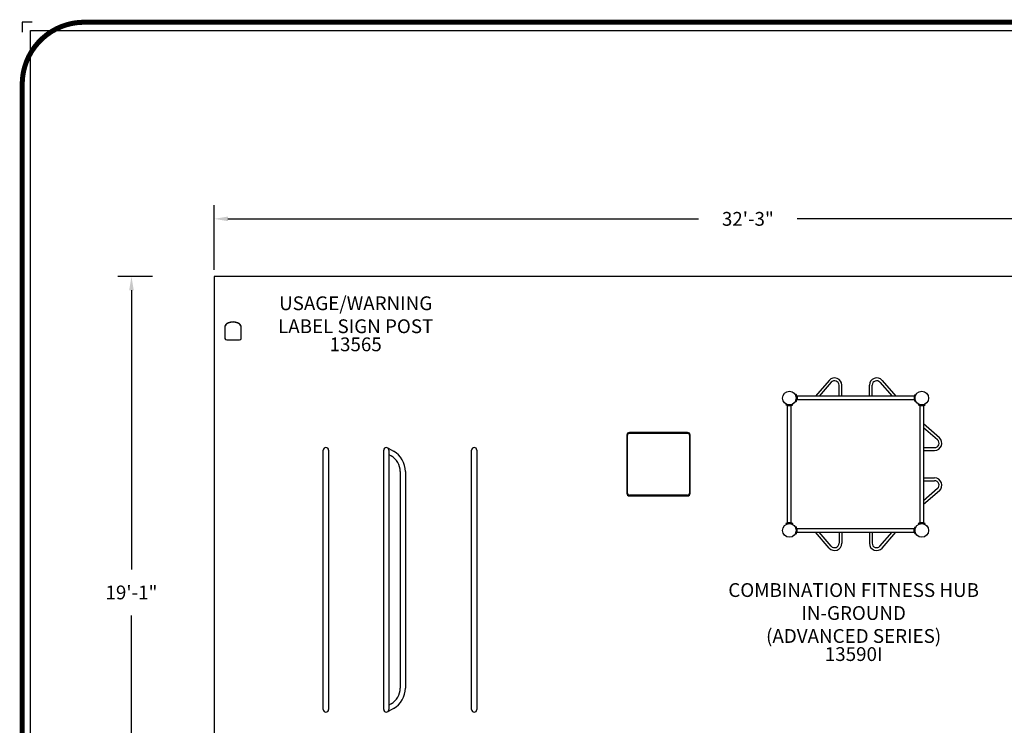
# Model space of a CAD drawing. Units: inches. Extents: x -1 to 631, y -1 to 475.
# Drawn here: x -1 to 356, y 219 to 475 of the extents above; entities that cross this region are included whole.
import ezdxf
from ezdxf.enums import TextEntityAlignment as Align

# ---------------------------------------------------------------- set-up
doc = ezdxf.new("R2010")
doc.units = ezdxf.units.IN
doc.header["$LTSCALE"] = 12
doc.header["$MEASUREMENT"] = 0
doc.linetypes.add('0', pattern=[0])
for name, color, linetype in [('1', 7, 'Continuous'), ('2', 7, 'Continuous'), ('20', 7, 'Continuous'), ('255', 7, 'Continuous'), ('33', 20, 'Continuous'), ('8', 7, 'Continuous')]:
    doc.layers.add(name, color=color, linetype=linetype)
doc.layers.add('97', color=7, linetype='Continuous', plot=False)
doc.styles.add('NORMAL', font='simplex')
doc.styles.get("Standard").update_dxf_attribs({"font": 'romans.shx'})
doc.styles.add('STYLE1', font='arial.ttf', dxfattribs={"height": 0.095})
doc.styles.add('STYLE2', font='arial.ttf', dxfattribs={"height": 0.075})
doc.dimstyles.get("Standard").update_dxf_attribs({"dimscale": 60, "dimtxt": 0.0833, "dimasz": 0.0833, "dimexe": 0.0833, "dimexo": 0.04, "dimgap": 0.09, "dimtad": 0, "dimtih": 1, "dimtoh": 1, "dimdec": 4, "dimzin": 1, "dimdsep": 46, "dimlunit": 4, "dimtxsty": 'Standard', "dimcen": 0.09, "dimclrt": 150, "dimadec": 4, "dimazin": 2, "dimtfac": 1, "dimtdec": 0, "dimtofl": 0, "dimtmove": 0, "dimatfit": 3, "dimfxl": 1, "dimtolj": 1, "dimtzin": 0, "dimlwd": -1, "dimlwe": -1, "dimarcsym": 1})

# ---------------------------------------------------------------- blocks, each defined once
blk = doc.blocks.new('BORDER_BASE_A')
at = {"layer": '255', "color": 7, "const_width": 0.0304}
blk.add_lwpolyline([(0.375, 0), (10.125, 0, 0.414214), (10.5, 0.375), (10.5, 7.525, 0.414214), (10.125, 7.9), (0.375, 7.9, 0.414214), (0, 7.525), (0, 0.375, 0.414214)], format="xyb", close=True, dxfattribs=at)
at = {"layer": '97', "color": 7}
blk.add_lwpolyline([(0.0598, 7.9), (0, 7.9), (0, 7.8402)], dxfattribs=at)
at = {"layer": '255', "color": 7, "style": 'STYLE1'}
for tag, p in [('CN1OF2', (2.3724, 0.8552)), ('CN2OF2', (2.3724, 0.7132)), ('REPNAME', (2.3724, 0.3318))]:
    blk.add_attdef(tag, text='', height=0.095, dxfattribs=at).set_placement(p, align=Align.TOP_LEFT)
at = {"layer": '255', "color": 7}
for tag, style, p in [('AREA', 'STYLE2', (6.5257, 0.7741)), ('AGES', 'STYLE1', (5.5012, 0.3994))]:
    blk.add_attdef(tag, text='', height=0.075, dxfattribs=dict(at, style=style)).set_placement(p, align=Align.TOP_CENTER)
at = {"layer": '255', "color": 7, "style": 'STYLE2'}
for tag, p in [('SCALE', (6.3719, 0.5937)), ('DATE', (9.0123, 0.5067)), ('DRAWINGNAME', (9.0123, 0.2619))]:
    blk.add_attdef(tag, text='', height=0.075, dxfattribs=at).set_placement(p, align=Align.MIDDLE_LEFT)
blk = doc.blocks.new('*D11')
at = {"layer": '33', "color": 0, "linetype": 'ByBlock', "transparency": 16777216}
for p, q in [((47.24, 381.76), (34.65, 381.76)), ((39.64, 376.76), (39.64, 275.56)), ((39.64, 157.6), (39.64, 258.81)), ((47.24, 152.6), (34.65, 152.6))]:
    blk.add_line(p, q, dxfattribs=at)
at = {"layer": '33', "color": 0, "transparency": 16777216}
for points in [[(38.81, 376.76), (40.48, 376.76), (39.64, 381.76)], [(38.81, 157.6), (40.48, 157.6), (39.64, 152.6)]]:
    blk.add_solid(points, dxfattribs=at)
at = {"layer": '33', "color": 150, "transparency": 16777216, "insert": (39.64, 267.18), "char_height": 4.998, "attachment_point": 5}
blk.add_mtext('\\A1;19\'-1"', dxfattribs=at)
blk = doc.blocks.new('*D12')
at = {"layer": '33', "color": 0, "linetype": 'ByBlock', "transparency": 16777216}
for p, q in [((69.64, 384.16), (69.64, 407.68)), ((456.88, 384.16), (456.88, 407.68)), ((74.64, 402.68), (245.37, 402.68)), ((451.88, 402.68), (281.16, 402.68))]:
    blk.add_line(p, q, dxfattribs=at)
at = {"layer": '33', "color": 0, "transparency": 16777216}
for points in [[(74.64, 403.52), (74.64, 401.85), (69.64, 402.68)], [(451.88, 403.52), (451.88, 401.85), (456.88, 402.68)]]:
    blk.add_solid(points, dxfattribs=at)
at = {"layer": '33', "color": 150, "transparency": 16777216, "insert": (263.26, 402.68), "char_height": 4.998, "attachment_point": 5}
blk.add_mtext('\\A1;32\'-3"', dxfattribs=at)

msp = doc.modelspace()

# ---------------------------------------------------------------- linework, layer by layer
at = {"layer": '1'}
for p, q in [((73.49, 363.6), (73.49, 359.29)), ((79.48, 359.29), (79.48, 363.6)), ((74.18, 358.8), (78.79, 358.8)), ((292.72, 344.08), (287.74, 338.35)), ((293.5, 343.41), (289.11, 338.35)), ((311.18, 343.41), (315.58, 338.35)), ((311.96, 344.08), (316.94, 338.35)), ((296.33, 338.35), (296.33, 342.35)), ((297.36, 338.35), (297.36, 342.35)), ((307.33, 338.35), (307.33, 342.35)), ((308.36, 338.35), (308.36, 342.35)), ((280.78, 338.97), (280.56, 338.85)), ((280.56, 336.53), (280.78, 336.42)), ((323.59, 338.35), (281.1, 338.35)), ((281.1, 338.35), (281.1, 337.03)), ((323.59, 337.03), (281.1, 337.03)), ((323.59, 338.35), (323.59, 337.03)), ((324.12, 338.85), (323.9, 338.97)), ((323.9, 336.42), (324.12, 336.53)), ((277.18, 335.48), (277.07, 335.26)), ((277.68, 292.44), (277.68, 334.94)), ((277.68, 334.94), (279, 334.94)), ((279, 292.44), (279, 334.94)), ((279.62, 335.26), (279.5, 335.48)), ((325.18, 335.47), (325.07, 335.25)), ((325.68, 334.94), (325.68, 292.45)), ((325.68, 334.94), (327, 334.94)), ((327, 334.94), (327, 292.45)), ((327.62, 335.25), (327.5, 335.47)), ((241.34, 325.19), (220.34, 325.19)), ((332.73, 323.31), (327, 328.29)), ((332.06, 322.53), (327, 326.93)), ((219.34, 324.19), (219.34, 303.19)), ((219.59, 303.19), (219.59, 324.19)), ((220.34, 324.94), (241.34, 324.94)), ((242.09, 324.19), (242.09, 303.19)), ((242.34, 303.19), (242.34, 324.19)), ((109.24, 224.7), (109.24, 318.8)), ((111.14, 318.8), (111.14, 224.7)), ((131.14, 224.7), (131.14, 318.8)), ((132.93, 319.26), (133, 319.39)), ((133, 319.39), (134.74, 318.41)), ((133.04, 318.8), (133.04, 224.7)), ((163.04, 224.7), (163.04, 318.8)), ((164.94, 318.8), (164.94, 224.7)), ((327, 319.71), (331, 319.71)), ((327, 318.68), (331, 318.68)), ((133.04, 317.18), (133.81, 316.75)), ((137.14, 311.04), (137.14, 232.47)), ((139.04, 311.04), (139.04, 232.47)), ((327, 308.71), (331, 308.71)), ((327, 307.68), (331, 307.68)), ((332.06, 304.85), (327, 300.46)), ((332.73, 304.07), (327, 299.09)), ((241.34, 302.44), (220.34, 302.44)), ((220.34, 302.19), (241.34, 302.19)), ((277.07, 292.13), (277.18, 291.91)), ((277.68, 292.44), (279, 292.44)), ((279.5, 291.91), (279.62, 292.13)), ((280.78, 290.97), (280.56, 290.85)), ((281.1, 290.35), (323.59, 290.35)), ((281.1, 289.03), (281.1, 290.35)), ((323.59, 289.03), (323.59, 290.35)), ((324.12, 290.85), (323.9, 290.97)), ((325.07, 292.13), (325.18, 291.91)), ((325.68, 292.45), (327, 292.45)), ((327.5, 291.91), (327.62, 292.13)), ((280.56, 288.53), (280.78, 288.42)), ((281.1, 289.03), (323.59, 289.03)), ((292.72, 283.3), (287.74, 289.03)), ((293.5, 283.98), (289.11, 289.03)), ((296.33, 289.03), (296.33, 285.03)), ((297.36, 289.03), (297.36, 285.03)), ((307.33, 289.03), (307.33, 285.03)), ((308.36, 289.03), (308.36, 285.03)), ((311.18, 283.98), (315.58, 289.03)), ((311.96, 283.3), (316.94, 289.03)), ((323.9, 288.42), (324.12, 288.53)), ((134.74, 225.1), (133, 224.12)), ((133.81, 226.76), (133.04, 226.33)), ((133, 224.12), (132.93, 224.24))]:
    msp.add_line(p, q, dxfattribs=at)
for centre in [(278.34, 337.69), (326.34, 337.69), (278.34, 289.69), (326.34, 289.69)]:
    msp.add_circle(centre, 2.5, dxfattribs=at)
for centre, radius, start, end in [((294.72, 342.35), 2.64, 0, 139), ((294.72, 342.35), 1.61, 0, 139), ((309.97, 342.35), 2.64, 41, 180), ((309.97, 342.35), 1.61, 41, 180), ((278.38, 337.69), 2.47, 19.2198, 27.9523), ((278.38, 337.69), 2.47, 332.047, 340.781), ((278.38, 337.69), 2.47, 340.7825, 19.2175), ((278.38, 337.69), 2.72, 20.0264, 27.9545), ((278.38, 337.69), 2.72, 332.0475, 339.9716), ((278.38, 337.69), 2.72, 339.9736, 20.0264), ((326.3, 337.69), 2.72, 159.9736, 200.0264), ((326.31, 337.69), 2.72, 152.0475, 159.9716), ((326.3, 337.69), 2.72, 200.0264, 207.9545), ((326.3, 337.69), 2.47, 160.7825, 199.2175), ((326.31, 337.69), 2.47, 152.047, 160.781), ((326.31, 337.69), 2.47, 199.2198, 207.9523), ((278.34, 337.66), 2.72, 242.0475, 249.9716), ((278.37, 337.72), 2.54, 247.6508, 250.7407), ((278.34, 337.66), 2.72, 249.9736, 290.0264), ((278.34, 337.66), 2.47, 250.7825, 289.2175), ((278.3, 337.76), 2.58, 289.2757, 291.9079), ((278.34, 337.66), 2.72, 290.0264, 297.9545), ((326.34, 337.66), 2.72, 242.0475, 249.9716), ((326.34, 337.66), 2.47, 242.047, 250.781), ((326.34, 337.65), 2.72, 249.9736, 290.0264), ((326.34, 337.65), 2.47, 250.7825, 289.2175), ((326.34, 337.66), 2.47, 289.2198, 297.9523), ((326.34, 337.65), 2.72, 290.0264, 297.9545), ((220.34, 324.19), 1, 90, 180), ((241.34, 324.19), 1, 0, 90), ((220.34, 324.19), 0.75, 90, 180), ((241.34, 324.19), 0.75, 0, 90), ((331, 321.32), 2.64, 270, 49), ((331, 321.32), 1.61, 270, 49), ((110.19, 318.8), 0.95, 0, 180), ((132.09, 318.8), 0.95, 0, 180), ((130.59, 311.04), 8.45, 0, 60.6339), ((163.99, 318.8), 0.95, 0, 180), ((130.59, 311.04), 6.55, 0, 60.6339), ((331, 306.07), 2.64, 311, 90), ((331, 306.07), 1.61, 311, 90), ((220.34, 303.19), 1, 180, 270), ((220.34, 303.19), 0.75, 180, 270), ((241.34, 303.19), 1, 270, 0), ((241.34, 303.19), 0.75, 270, 0), ((278.34, 289.73), 2.72, 110.0264, 117.9545), ((278.35, 289.7), 2.49, 109.2387, 113.8589), ((278.34, 289.73), 2.72, 69.9736, 110.0264), ((278.34, 289.73), 2.47, 70.7825, 109.2175), ((278.33, 289.71), 2.49, 65.7211, 70.7624), ((278.34, 289.72), 2.72, 62.0475, 69.9716), ((278.38, 289.69), 2.47, 19.2198, 27.9523), ((278.38, 289.69), 2.47, 340.7825, 19.2175), ((278.38, 289.69), 2.72, 20.0264, 27.9545), ((278.38, 289.69), 2.72, 339.9736, 20.0264), ((326.3, 289.69), 2.72, 159.9736, 200.0264), ((326.31, 289.69), 2.72, 152.0475, 159.9716), ((326.3, 289.69), 2.47, 160.7825, 199.2175), ((326.31, 289.69), 2.47, 152.047, 160.781), ((326.34, 289.73), 2.72, 110.0264, 117.9545), ((326.34, 289.73), 2.47, 109.2198, 117.9523), ((326.34, 289.73), 2.72, 69.9736, 110.0264), ((326.34, 289.73), 2.47, 70.7825, 109.2175), ((326.34, 289.73), 2.47, 62.047, 70.781), ((326.34, 289.73), 2.72, 62.0475, 69.9716), ((278.38, 289.69), 2.47, 332.047, 340.781), ((278.38, 289.69), 2.72, 332.0475, 339.9716), ((326.3, 289.69), 2.72, 200.0264, 207.9545), ((326.31, 289.69), 2.47, 199.2198, 207.9523), ((294.72, 285.03), 2.64, 221, 0), ((294.72, 285.03), 1.61, 221, 0), ((309.97, 285.03), 2.64, 180, 319), ((309.97, 285.03), 1.61, 180, 319), ((130.59, 232.47), 6.55, 299.3661, 0), ((130.59, 232.47), 8.45, 299.3661, 0), ((110.19, 224.7), 0.95, 180, 360), ((132.09, 224.7), 0.95, 180, 360), ((163.99, 224.7), 0.95, 180, 0)]:
    msp.add_arc(centre, radius, start, end, dxfattribs=at)
for centre, major_axis, start_param, end_param in [((75.93, 363.45), (2.45, 0), 2.088867, 3.055355), ((75.93, 363.32), (-2.45, 0), -1.052725, -0.086238), ((76.48, 362.76), (-3.58, 0), -2.085572, -1.056021), ((76.48, 362.62), (-3.58, 0), -2.085572, -1.056021), ((77.03, 363.45), (-2.45, 0), -3.055355, -2.088867), ((77.03, 363.32), (2.45, 0), 0.086238, 1.052725), ((74.18, 359.29), (-0.687, 0), 0, 1.570796), ((78.79, 359.29), (0.688, 0), -1.570796, 0)]:
    msp.add_ellipse(centre, major_axis=major_axis, ratio=0.707108, start_param=start_param, end_param=end_param, dxfattribs=at)
at = {"layer": '2'}
for p, q in [((456.88, 381.76), (69.64, 381.76)), ((69.64, 381.76), (69.64, 152.6))]:
    msp.add_line(p, q, dxfattribs=at)
at = {"layer": '97', "color": 5, "linetype": '0'}
msp.add_lwpolyline([(3, 3), (3, 471), (627, 471), (627, 3)], close=True, dxfattribs=at)

# ---------------------------------------------------------------- block references
at = {"layer": '255', "xscale": 60, "yscale": 60, "zscale": 60}
msp.add_blockref('BORDER_BASE_A', (0, 0), dxfattribs=at)

# ---------------------------------------------------------------- texts
at = {"layer": '20', "char_height": 5, "attachment_point": 2, "style": 'NORMAL'}
for s, insert, width in [('13565', (120.98, 359.67), 28.875), ('13590I', (301.63, 247.32), 27.9495)]:
    msp.add_mtext(s, dxfattribs=dict(at, insert=insert, width=width))
at = {"layer": '8', "char_height": 5, "attachment_point": 8, "style": 'NORMAL'}
for s, insert, width in [('USAGE/WARNING \\PLABEL SIGN POST', (120.98, 359.67), 89.8381), ('COMBINATION FITNESS HUB\\PIN-GROUND\\P(ADVANCED SERIES)', (301.63, 247.32), 137.2998)]:
    msp.add_mtext(s, dxfattribs=dict(at, insert=insert, width=width))

# ---------------------------------------------------------------- dimensions: what is measured, and where the dimension line sits
at = {"layer": '33'}
dim = msp.add_linear_dim(base=(456.88, 402.68), p1=(69.64, 381.76), p2=(456.88, 381.76), dimstyle='Standard', override={"dimdec": 0, "dimsah": 1}, dxfattribs=at)
dim.commit()
dim.dimension.update_dxf_attribs({"geometry": '*D12', "text_midpoint": (263.26, 402.68)})
dim = msp.add_linear_dim(base=(39.64, 381.76), p1=(49.64, 152.6), p2=(49.64, 381.76), angle=90, dimstyle='Standard', override={"dimdec": 0, "dimsah": 1}, dxfattribs=at)
dim.commit()
dim.dimension.update_dxf_attribs({"geometry": '*D11', "text_midpoint": (39.64, 267.18)})

doc.saveas('drawing.dxf')
